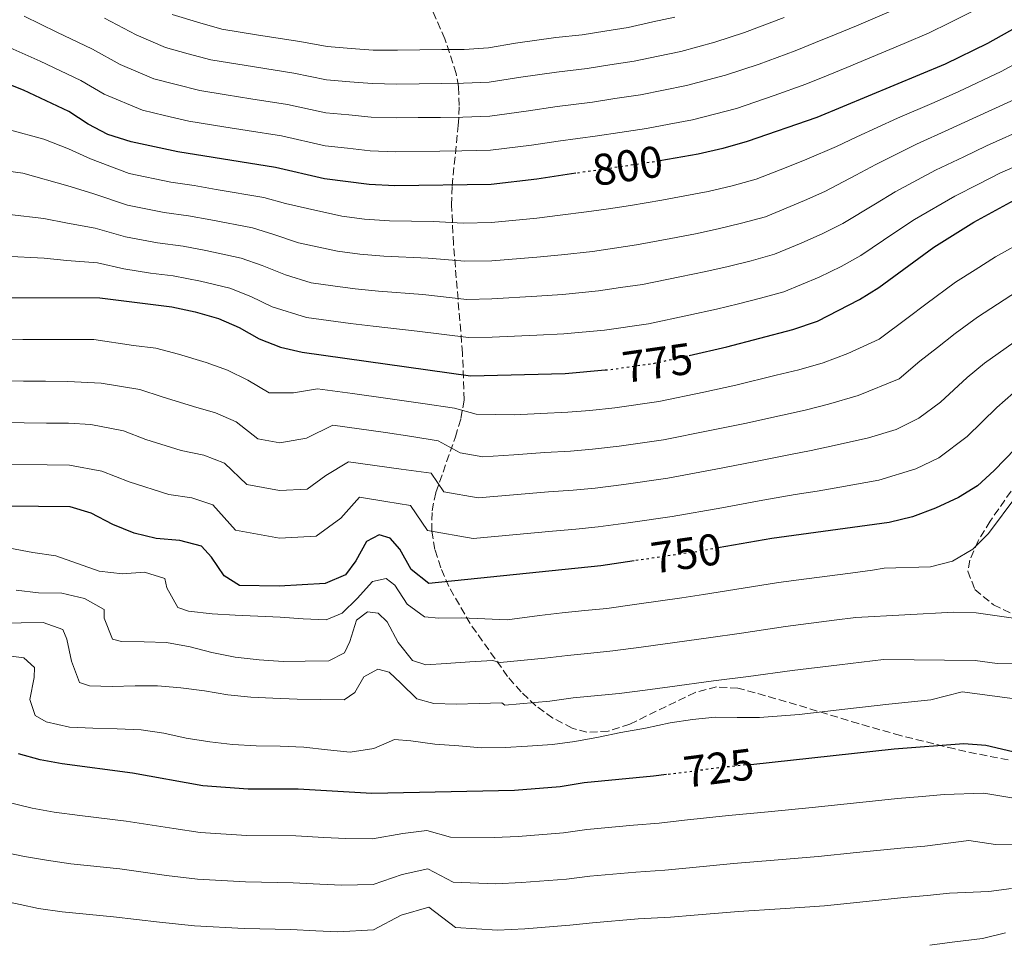
# Model space of a CAD drawing. Units: metres. Extents: x 569950 to 573400, y 4726462 to 4728821.
# Drawn here: x 570911 to 571133, y 4728325 to 4728533 of the extents above; entities that cross this region are included whole.
import ezdxf
from ezdxf.enums import TextEntityAlignment as Align

# ---------------------------------------------------------------- set-up
doc = ezdxf.new("R2010")
doc.units = ezdxf.units.M
doc.header["$MEASUREMENT"] = 0
doc.linetypes.add('DGN Style 3', pattern=[2.435891, 1.739922, -0.695969])
doc.linetypes.add('DGN Style 5', pattern=[1.217945, 0.521977, -0.695969])
for name, color, linetype, lineweight in [('Cota de curva de nivel directora', 7, 'Continuous', 0), ('Curva de nivel directora', 30, 'Continuous', 30), ('Curva de nivel directora no vista', 30, 'DGN Style 5', 30), ('Curva de nivel intermedia', 30, 'Continuous', 0), ('Zona arbolada', 92, 'DGN Style 3', 0)]:
    doc.layers.add(name, color=color, linetype=linetype, lineweight=lineweight)
doc.styles.add('Style-Arial', font='arial.ttf')

msp = doc.modelspace()

# ---------------------------------------------------------------- linework, layer by layer
at = {"layer": 'Curva de nivel directora', "color": 30, "linetype": 'Continuous', "lineweight": 30, "flags": 128}
for points, elevation in [([(571138.05, 4728532.61), (571129.35, 4728527.66), (571119.8, 4728523.02), (571090.87, 4728510.99), (571075.13, 4728505.59), (571069.66, 4728504.04), (571064.1, 4728502.75), (571055.45, 4728501.26)], 800), ([(571036.48, 4728498.44), (571027.73, 4728497.15), (571017.42, 4728495.94), (570995.68, 4728495.64), (570989.91, 4728495.93), (570979.85, 4728497.21), (570968.76, 4728499.77), (570946.76, 4728503.3), (570936.24, 4728505.56), (570930.97, 4728507.19), (570926.54, 4728509.51), (570922.21, 4728512.35), (570911.99, 4728517.21), (570887.2, 4728526.91)], 800), ([(571062.1, 4728457.4), (571070.6, 4728459.31), (571085.44, 4728463.26), (571091.03, 4728465.08), (571100.45, 4728469.98), (571104.8, 4728472.69), (571117.25, 4728481.78), (571126.27, 4728487.4), (571135.35, 4728492.39)], 775), ([(570906.63, 4728470.44), (570929.19, 4728470.41), (570945.45, 4728468.31), (570950.67, 4728467.25), (570955.97, 4728465.72), (570960.61, 4728463.67), (570965.13, 4728461.16), (570969.91, 4728459.24), (570974.78, 4728458.13), (571012.74, 4728452.8), (571034.12, 4728453.35), (571043.16, 4728454.12)], 775), ([(571138.07, 4728438.88), (571130.88, 4728431.45), (571127.05, 4728428.04), (571122.8, 4728425.41), (571117.59, 4728422.95), (571112.44, 4728421.01), (571107.18, 4728419.74), (571080.68, 4728416.15), (571068.63, 4728414.01)], 750), ([(571049.67, 4728411.09), (571042.12, 4728409.98), (571003.35, 4728406.03), (570999.41, 4728409.19), (570996.83, 4728413.74), (570994.66, 4728416.2), (570992.18, 4728416.96), (570989.32, 4728415.48), (570986.94, 4728411.11), (570984.59, 4728407.95), (570980, 4728405.97), (570969.61, 4728405.43), (570960.7, 4728405.56), (570957.23, 4728407.69), (570954.39, 4728411.9), (570952.08, 4728414.41), (570947.25, 4728415.7), (570941.9, 4728416.11), (570936.94, 4728417.31), (570932.1, 4728419.3), (570927.26, 4728421.82), (570922.48, 4728423.26), (570900.93, 4728423.49)], 750), ([(571076.01, 4728365.24), (571108.3, 4728368.73), (571123.99, 4728369.92), (571128.98, 4728369.59), (571138.87, 4728367.26)], 725), ([(571056.94, 4728362.92), (571054.02, 4728362.55), (571038.36, 4728361.04), (571032.98, 4728360.19), (571022.7, 4728359.34), (570990.55, 4728358.71), (570973.92, 4728359.65), (570962.63, 4728359.68), (570952.42, 4728360.43), (570936.53, 4728363.25), (570920.7, 4728365.37), (570915.71, 4728366.29), (570910.88, 4728367.61)], 725)]:
    msp.add_lwpolyline(points, dxfattribs=dict(at, elevation=elevation))
at = {"layer": 'Curva de nivel directora no vista', "color": 30, "linetype": 'DGN Style 5', "lineweight": 30, "flags": 128}
for points, elevation in [([(571055.45, 4728501.26), (571053.84, 4728500.98), (571036.48, 4728498.44)], 800), ([(571043.16, 4728454.12), (571044.29, 4728454.22), (571054.24, 4728455.64), (571062.1, 4728457.4)], 775), ([(571068.63, 4728414.01), (571064.2, 4728413.22), (571049.67, 4728411.09)], 750), ([(571076.01, 4728365.24), (571069.85, 4728364.57), (571056.94, 4728362.92)], 725)]:
    msp.add_lwpolyline(points, dxfattribs=dict(at, elevation=elevation))
at = {"layer": 'Curva de nivel intermedia', "color": 30, "linetype": 'Continuous', "lineweight": 0, "flags": 128}
for points, elevation in [([(570908.98, 4728526.74), (570915.72, 4728523.71), (570924.88, 4728519.36), (570930.15, 4728516.24), (570938.81, 4728512.65), (570943.78, 4728511.47), (570949.23, 4728510.2), (570957.13, 4728508.93), (570962.41, 4728508.09), (570970.14, 4728506.86), (570980, 4728504.65), (570985.06, 4728504.08), (570990.14, 4728503.5), (570995.84, 4728503.28), (571005.84, 4728503.41), (571010.84, 4728503.48), (571017.28, 4728503.63), (571026.53, 4728504.81), (571032.5, 4728505.67), (571041.41, 4728506.9), (571046.41, 4728507.66), (571052.45, 4728508.57), (571057.54, 4728509.51), (571062.79, 4728510.47), (571072.71, 4728513.06), (571081.24, 4728515.94), (571088.4, 4728518.51), (571093.02, 4728520.42), (571097.65, 4728522.32), (571102.27, 4728524.23), (571110.57, 4728527.71), (571116.16, 4728530.06), (571120.79, 4728532.38), (571125.7, 4728534.84)], 805), ([(570912.14, 4728533.86), (570919.46, 4728530.22), (570927.55, 4728526.38), (570933.76, 4728522.96), (570941.38, 4728519.73), (570946.43, 4728518.43), (570951.71, 4728517.1), (570957.64, 4728516.15), (570963.25, 4728515.25), (570971.52, 4728513.94), (570980.15, 4728512.09), (570985.32, 4728511.58), (570990.38, 4728511.07), (570996, 4728510.92), (571001, 4728510.98), (571006, 4728511.05), (571011, 4728511.11), (571017.13, 4728511.31), (571025.33, 4728512.46), (571032.32, 4728513.46), (571040.25, 4728514.48), (571045.3, 4728515.26), (571051.07, 4728516.15), (571056.32, 4728517.19), (571061.47, 4728518.19), (571070.29, 4728520.53), (571077.89, 4728523.04), (571085.94, 4728526.04), (571090.56, 4728527.92), (571095.19, 4728529.81), (571099.82, 4728531.7), (571107.2, 4728534.83)], 810), ([(570930.22, 4728533.39), (570937.37, 4728529.68), (570943.96, 4728526.82), (570949.08, 4728525.39), (570954.19, 4728524), (570964.09, 4728522.42), (570972.9, 4728521.03), (570980.3, 4728519.54), (570985.57, 4728519.08), (570990.61, 4728518.64), (570996.16, 4728518.56), (571001.16, 4728518.62), (571006.16, 4728518.68), (571011.16, 4728518.74), (571016.98, 4728519), (571024.13, 4728520.12), (571032.15, 4728521.26), (571039.1, 4728522.05), (571044.19, 4728522.86), (571049.68, 4728523.73), (571055.1, 4728524.87), (571060.16, 4728525.91), (571067.88, 4728528.01), (571074.54, 4728530.15), (571083.47, 4728533.56)], 815), ([(570945.48, 4728534.23), (570951.73, 4728532.35), (570956.67, 4728530.89), (570964.94, 4728529.58), (570974.28, 4728528.11), (570980.45, 4728526.98), (570985.83, 4728526.58), (570990.84, 4728526.21), (570996.33, 4728526.2), (571001.33, 4728526.26), (571006.33, 4728526.31), (571011.33, 4728526.37), (571016.84, 4728526.68), (571022.93, 4728527.78), (571031.97, 4728529.05), (571037.94, 4728529.63), (571043.09, 4728530.47), (571048.3, 4728531.31), (571053.88, 4728532.54), (571058.84, 4728533.63)], 820), ([(571109.03, 4728510.88), (571117.29, 4728514.43), (571122.91, 4728516.89), (571132.39, 4728521.38), (571137, 4728523.84)], 795), ([(570905.69, 4728499.3), (570911.85, 4728498.5), (570921.98, 4728495.58), (570927.6, 4728493.87), (570935.4, 4728491.24), (570943.7, 4728489.63), (570949.19, 4728488.83), (570954.25, 4728487.93), (570963.64, 4728486.15), (570968.42, 4728484.66), (570973.96, 4728482.79), (570982.78, 4728480.92), (570987.82, 4728480.25), (570993.26, 4728479.8), (571003.22, 4728479.33), (571011.5, 4728478.63), (571017.55, 4728478.73), (571027.73, 4728479.56), (571033.25, 4728480.07), (571040.29, 4728480.85), (571050.2, 4728482.29), (571057.9, 4728483.72), (571063.5, 4728484.82), (571068.63, 4728485.89), (571073.9, 4728487.18), (571079.25, 4728488.66), (571088.09, 4728492.32), (571092.67, 4728494.37), (571099.67, 4728498.03), (571104.19, 4728500.46), (571113.34, 4728505.01), (571120.63, 4728508.28), (571126.02, 4728510.77), (571135.43, 4728515.1)], 790), ([(570908.78, 4728489.14), (570916.58, 4728488.28), (570921.86, 4728487.19), (570928.13, 4728486.05), (570934.98, 4728484.09), (570942.17, 4728482.8), (570947.94, 4728481.99), (570953.05, 4728481.03), (570961.08, 4728479.34), (570965.82, 4728477.66), (570971.02, 4728475.58), (570976.81, 4728473.76), (570981.76, 4728473.09), (570986.77, 4728472.41), (570992.05, 4728471.88), (571001.99, 4728471.1), (571011.91, 4728470.02), (571017.61, 4728470.13), (571027.73, 4728470.77), (571033.54, 4728471.16), (571041.62, 4728471.97), (571046.57, 4728472.68), (571051.55, 4728473.4), (571059.94, 4728475.09), (571065.86, 4728476.32), (571070.9, 4728477.46), (571076.02, 4728478.75), (571081.31, 4728480.19), (571087.33, 4728482.67), (571092.21, 4728484.87), (571096.71, 4728487.14), (571104.07, 4728491.55), (571108.54, 4728494.23), (571117.65, 4728499.14), (571123.97, 4728502.12), (571129.13, 4728504.64), (571138.48, 4728508.83)], 785), ([(570908.84, 4728508.25), (570916.53, 4728506.13), (570922.1, 4728503.96), (570927.07, 4728501.69), (570935.82, 4728498.4), (570945.23, 4728496.47), (570950.44, 4728495.67), (570955.44, 4728494.82), (570966.2, 4728492.96), (570971.03, 4728491.65), (570976, 4728490.5), (570983.79, 4728488.75), (570988.87, 4728488.09), (570994.47, 4728487.72), (571004.45, 4728487.55), (571011.09, 4728487.24), (571017.49, 4728487.34), (571027.73, 4728488.36), (571032.96, 4728488.97), (571038.95, 4728489.72), (571043.9, 4728490.45), (571048.86, 4728491.17), (571055.87, 4728492.35), (571061.13, 4728493.33), (571066.37, 4728494.32), (571071.78, 4728495.61), (571077.19, 4728497.12), (571083.97, 4728499.76), (571088.63, 4728501.6), (571095.27, 4728504.51), (571099.84, 4728506.68), (571109.03, 4728510.88)], 795), ([(570907.71, 4728479.79), (570916.61, 4728479.35), (570921.75, 4728478.8), (570928.66, 4728478.23), (570934.57, 4728476.93), (570940.64, 4728475.96), (570945.71, 4728475.31), (570951.86, 4728474.14), (570958.52, 4728472.53), (570963.22, 4728470.67), (570968.07, 4728468.37), (570975.79, 4728465.95), (570980.75, 4728465.26), (570985.73, 4728464.57), (570990.84, 4728463.96), (571000.76, 4728462.88), (571012.33, 4728461.41), (571017.67, 4728461.53), (571027.73, 4728461.98), (571033.83, 4728462.26), (571042.96, 4728463.09), (571052.9, 4728464.52), (571061.97, 4728466.46), (571068.23, 4728467.82), (571073.16, 4728469.03), (571078.14, 4728470.32), (571083.38, 4728471.73), (571091.4, 4728475.03), (571096.33, 4728477.42), (571100.75, 4728479.92), (571108.47, 4728485.07), (571112.89, 4728488.01), (571121.96, 4728493.27), (571127.31, 4728495.96), (571132.24, 4728498.51), (571141.52, 4728502.55)], 780), ([(571104.92, 4728461.07), (571111.45, 4728465.93), (571115.43, 4728468.98), (571122.16, 4728473.89), (571126.54, 4728476.7), (571131.18, 4728479.65), (571138.45, 4728483.65)], 770), ([(571114.1, 4728456.1), (571118.1, 4728459.16), (571122.03, 4728462.32), (571127.08, 4728466.01), (571131.59, 4728468.97), (571136.09, 4728471.91)], 765), ([(570903.21, 4728442.27), (570912.14, 4728442.19), (570917.14, 4728442.16), (570922.14, 4728442.12), (570927.15, 4728441.86), (570934.54, 4728440.42), (570939.53, 4728438.47), (570947.53, 4728435.95), (570952.6, 4728434.89), (570957.3, 4728433.11), (570962.3, 4728428.31), (570969.73, 4728426.96), (570975.96, 4728427.28), (570980.13, 4728430.37), (570985.22, 4728433.43), (570991.16, 4728432.59), (570997.1, 4728431.76), (571003.89, 4728430.89), (571006.74, 4728426.68), (571014.46, 4728425.33), (571022.43, 4728425.99), (571030.39, 4728426.65), (571035.94, 4728427.02), (571040.91, 4728427.5), (571047.33, 4728428.31), (571057.25, 4728429.75), (571068.1, 4728431.77), (571076.65, 4728433.41), (571084.52, 4728434.99), (571089.56, 4728435.94), (571094.77, 4728437.07), (571102.49, 4728438.8), (571108.74, 4728440.72), (571113.86, 4728443.24), (571118.71, 4728446.86), (571124.76, 4728452.4), (571128.64, 4728455.66), (571136.64, 4728461.25)], 760), ([(570905.49, 4728461.05), (570911.8, 4728461.02), (570916.8, 4728461), (570921.8, 4728460.98), (570927.85, 4728460.98), (570936.74, 4728459.67), (570941.81, 4728459.02), (570946.96, 4728457.65), (570953.15, 4728455.8), (570957.94, 4728454.08), (570962.52, 4728451.81), (570967.37, 4728448.93), (570972.84, 4728448.98), (570978.26, 4728449.9), (570986.18, 4728448.78), (570994.1, 4728447.67), (571002.03, 4728446.56), (571009.12, 4728445.48), (571014.07, 4728444.18), (571022.63, 4728444.03), (571028.62, 4728444.34), (571034.73, 4728444.58), (571039.71, 4728445.02), (571045.3, 4728445.58), (571055.24, 4728447.01), (571065.37, 4728449.14), (571072.61, 4728450.68), (571081.68, 4728452.92), (571086.81, 4728454.16), (571092.28, 4728455.74), (571097.81, 4728457.86), (571104.92, 4728461.07)], 770), ([(570904.35, 4728451.66), (570911.97, 4728451.6), (570916.97, 4728451.58), (570921.97, 4728451.55), (570929.48, 4728451.17), (570938.17, 4728449.72), (570943.24, 4728448.06), (570950.34, 4728445.88), (570955.27, 4728444.48), (570959.91, 4728442.46), (570964.83, 4728438.62), (570969.79, 4728437.72), (570975.78, 4728438.73), (570981.74, 4728441.66), (570987.68, 4728440.83), (570993.62, 4728439.99), (570999.56, 4728439.16), (571005.51, 4728438.16), (571010.4, 4728435.43), (571015.55, 4728434.53), (571022.53, 4728435.01), (571029.51, 4728435.5), (571035.33, 4728435.8), (571040.31, 4728436.26), (571046.32, 4728436.95), (571056.25, 4728438.38), (571066.73, 4728440.46), (571074.63, 4728442.05), (571083.1, 4728443.95), (571088.19, 4728445.05), (571093.52, 4728446.41), (571100.15, 4728448.33), (571109.39, 4728452.15), (571114.1, 4728456.1)], 765), ([(570907.31, 4728432.82), (570917.31, 4728432.74), (570922.31, 4728432.69), (570929.63, 4728431.28), (570935.81, 4728428.88), (570944.72, 4728426.03), (570949.92, 4728425.29), (570954.69, 4728423.76), (570959.76, 4728418), (570969.67, 4728416.19), (570977.98, 4728416.63), (570983.53, 4728420.74), (570987.72, 4728425.42), (570993.65, 4728424.5), (570999.27, 4728423.54), (571003.07, 4728417.94), (571013.37, 4728416.13), (571022.32, 4728416.97), (571031.28, 4728417.81), (571036.54, 4728418.25), (571041.52, 4728418.74), (571048.35, 4728419.68), (571058.25, 4728421.12), (571069.47, 4728423.08), (571078.66, 4728424.78), (571085.94, 4728426.02), (571090.94, 4728426.83), (571096.02, 4728427.73), (571104.83, 4728429.27), (571113.16, 4728431.83), (571118.33, 4728434.32), (571124.79, 4728439.15), (571131.41, 4728445.64), (571135.24, 4728449)], 755), ([(571043.5, 4728400.4), (571050.29, 4728401.34), (571060.38, 4728402.78), (571065.33, 4728403.49), (571072.36, 4728404.62), (571082.23, 4728406.23), (571088.56, 4728407.07), (571098.48, 4728408.36), (571103.44, 4728409), (571106.05, 4728409.44), (571116.48, 4728409.78), (571121.43, 4728411), (571126.04, 4728413.71), (571129.53, 4728417.28), (571135.92, 4728425.85)], 745), ([(570908.91, 4728413.95), (570914.07, 4728413.01), (570919.23, 4728412.2), (570924.14, 4728410.48), (570929.04, 4728408.76), (570934.26, 4728408.14), (570939.28, 4728408.57), (570943.86, 4728407.11), (570944.33, 4728405.03), (570946.78, 4728400.61), (570949.2, 4728399.78), (570954.48, 4728399.17), (570959.7, 4728398.89), (570964.79, 4728398.66), (570969.88, 4728398.44), (570975.04, 4728398.03), (570980.19, 4728397.81), (570983.83, 4728399.33), (570987.2, 4728402.62), (570990.69, 4728406.43), (570993.75, 4728407.11), (570995.72, 4728405.62), (570998.49, 4728401.34), (571002.36, 4728398.5), (571005.62, 4728398.2), (571010.77, 4728398.24), (571015.99, 4728398.02), (571021.01, 4728397.8), (571028.35, 4728398.8), (571033.41, 4728399.38), (571038.53, 4728399.89), (571043.5, 4728400.4)], 745), ([(570910.32, 4728404.48), (570915.34, 4728403.93), (570920.62, 4728403.84), (570925.72, 4728402.64), (570930.17, 4728400.13), (570930.19, 4728398.17), (570932.05, 4728393.49), (570934.08, 4728392.92), (570939.17, 4728392.83), (570944.25, 4728392.67), (570949.54, 4728391.74), (570954.44, 4728390.47), (570959.73, 4728389.4), (570965.15, 4728388.79), (570970.5, 4728388.45), (570975.52, 4728388.48), (570980.81, 4728388.59), (570984.38, 4728390.38), (570985.53, 4728392.93), (570987.06, 4728397.7), (570989.52, 4728399.61), (570991.94, 4728399.31), (570993.98, 4728397.37), (570996.49, 4728392.69), (570999.65, 4728388.67)], 740), ([(570999.65, 4728388.67), (571002.66, 4728387.65), (571007.29, 4728387.95), (571012.63, 4728388.38), (571017.72, 4728388.68), (571019.43, 4728388.2), (571029.51, 4728389.15), (571034.65, 4728389.79), (571039.91, 4728390.32), (571044.89, 4728390.81), (571051.23, 4728391.64), (571061.51, 4728393.07), (571066.46, 4728393.76), (571073.89, 4728394.84), (571083.77, 4728396.32), (571094.73, 4728397.7), (571099.68, 4728398.31), (571121.78, 4728399.53), (571126.77, 4728399.37), (571136.78, 4728397.95)], 740), ([(570906.13, 4728397.07), (570911.42, 4728397.11), (570916.44, 4728397.22), (570920.82, 4728395.62), (570921.75, 4728393.48), (570922.76, 4728388.46), (570924.63, 4728383.72), (570926.85, 4728382.95), (570931.94, 4728382.8), (570937.16, 4728382.9), (570942.18, 4728382.94), (570947.46, 4728382.46), (570952.82, 4728381.79), (570958.04, 4728380.91), (570963.2, 4728380.37), (570968.22, 4728380.15), (570973.7, 4728379.93), (570979.05, 4728379.84), (570984.26, 4728379.75), (570986.66, 4728381.4), (570988.72, 4728384.94), (570991.84, 4728386.66), (570994.45, 4728386.02), (570997.08, 4728383.57)], 735), ([(570906.97, 4728389.91), (570912.06, 4728389.23), (570914.49, 4728387.1), (570914.38, 4728384.81), (570913.38, 4728379.85), (570914.58, 4728376.27), (570917.07, 4728374.86), (570922.36, 4728373.59), (570927.64, 4728373.37), (570933.06, 4728373.22), (570938.54, 4728373), (570943.63, 4728372.26), (570948.66, 4728371.12), (570954.01, 4728370.32), (570959.1, 4728369.7), (570964.45, 4728369.42), (570969.87, 4728369.33), (570975.22, 4728369.11), (570980.5, 4728368.5), (570985.66, 4728367.96), (570990.94, 4728368.78), (570995.62, 4728370.84), (570999.34, 4728370.54), (571004.69, 4728369.8), (571010.1, 4728369.38), (571015.26, 4728368.97), (571020.61, 4728369.01)], 730), ([(570997.08, 4728383.57), (571000.7, 4728380.01), (571004.49, 4728378.93), (571009.57, 4728378.84), (571014.73, 4728378.94), (571019.81, 4728379.11), (571020.52, 4728378.58), (571030.67, 4728379.5), (571035.89, 4728380.21), (571046.28, 4728381.23), (571052.16, 4728381.95), (571057.68, 4728382.69), (571067.59, 4728384.03), (571075.42, 4728385.06), (571085.32, 4728386.41), (571095.94, 4728387.68), (571105.87, 4728388.87), (571126.54, 4728388.64), (571131.49, 4728387.96), (571147.41, 4728388.15)], 735), ([(571020.61, 4728369.01), (571025.63, 4728369.31), (571031.23, 4728369.74), (571036.31, 4728370.37), (571041.59, 4728371.39), (571046.67, 4728372.41), (571052.2, 4728373.43), (571057.8, 4728374.58), (571062.82, 4728375.34), (571067.9, 4728375.9), (571072.92, 4728375.81), (571077.94, 4728375.78), (571086.87, 4728376.49), (571097.15, 4728377.67), (571107.08, 4728378.8), (571116.53, 4728379.75), (571123.6, 4728381.6), (571141.16, 4728379.26)], 730), ([(570908.04, 4728356.76), (570913.94, 4728355.39), (570918.92, 4728354.5), (570924.64, 4728353.71), (570935.1, 4728352.46), (570945.86, 4728350.75), (570951.8, 4728349.9), (570962.33, 4728349.21), (570973.36, 4728349.11), (570979.67, 4728348.77), (570984.67, 4728348.5), (570990.68, 4728348.45), (570997.52, 4728349.64), (571002.93, 4728350.33), (571008.27, 4728348.86), (571018.1, 4728348.78), (571023.48, 4728348.96), (571033.7, 4728349.79), (571039.01, 4728350.54), (571049.55, 4728351.52), (571055.3, 4728351.98), (571061.02, 4728352.63), (571070.95, 4728353.73), (571079.85, 4728354.56), (571089.8, 4728355.51), (571099.09, 4728356.5), (571109.03, 4728357.56), (571114.6, 4728358), (571119.59, 4728358.44), (571128.54, 4728358.75), (571137.5, 4728357.26)], 720), ([(570905.19, 4728345.9), (570912.17, 4728344.48), (570917.14, 4728343.62), (570922.67, 4728342.84), (570933.67, 4728341.67), (570944.24, 4728340.2), (570951.18, 4728339.38), (570962.02, 4728338.74), (570972.79, 4728338.57), (570978.78, 4728338.26), (570983.77, 4728338.02), (570990.81, 4728338.18), (570997.33, 4728340.43), (571003.16, 4728341.71), (571008.84, 4728338.68), (571018.49, 4728338.31), (571024.26, 4728338.58), (571034.42, 4728339.39), (571039.65, 4728340.04), (571050.04, 4728340.96), (571056.57, 4728341.41), (571062.11, 4728341.95), (571072.06, 4728342.89), (571081.23, 4728343.62), (571091.19, 4728344.45), (571099.82, 4728345.35), (571109.77, 4728346.38), (571115.19, 4728346.84), (571125.1, 4728348.11), (571131.11, 4728347.2), (571136.13, 4728347.26)], 715), ([(570906.16, 4728334.69), (570911.19, 4728333.68), (570915.36, 4728332.75), (570920.7, 4728331.97), (570932.24, 4728330.87), (570942.61, 4728329.65), (570950.56, 4728328.85), (570961.72, 4728328.27), (570972.23, 4728328.03), (570977.89, 4728327.76), (570982.88, 4728327.53), (570990.93, 4728327.92), (570997.14, 4728331.22), (571003.39, 4728333.09), (571009.42, 4728328.5), (571018.88, 4728327.85), (571025.05, 4728328.2), (571035.14, 4728328.99), (571040.29, 4728329.55), (571050.54, 4728330.41), (571057.84, 4728330.84), (571063.2, 4728331.27), (571073.16, 4728332.05), (571082.61, 4728332.69), (571092.58, 4728333.38), (571100.55, 4728334.2), (571110.5, 4728335.21), (571115.77, 4728335.67), (571120.78, 4728336.24), (571129.66, 4728336.6), (571134.75, 4728337.25)], 710), ([(571116.36, 4728324.51), (571121.37, 4728325.14), (571128.22, 4728326), (571133.38, 4728327.25)], 705)]:
    msp.add_lwpolyline(points, dxfattribs=dict(at, elevation=elevation))
at = {"layer": 'Zona arbolada', "color": 92, "linetype": 'DGN Style 3', "lineweight": 0}
for points in [[(571134.02, 4728366.25, 727.51), (571126.86, 4728367.64, 727.2), (571121.97, 4728368.72, 727.35), (571109.74, 4728371.72, 728.59), (571100.28, 4728374.42, 730.59), (571086.27, 4728378.69, 734.31), (571076.92, 4728381.39, 736.43), (571073.04, 4728382.42, 737.06), (571068.27, 4728382.69, 737.31), (571063.43, 4728381.44, 736.93), (571048.7, 4728374.32, 734.57), (571043.81, 4728372.72, 734.22), (571038.99, 4728372.47, 734.52), (571035.69, 4728373.38, 735.24), (571031.32, 4728375.68, 736.7), (571027.52, 4728378.42, 738.29), (571024.17, 4728381.56, 740.01), (571021.13, 4728385.05, 741.81), (571012.69, 4728396.98, 747.47), (571007.88, 4728405.33, 751.28), (571006.05, 4728409.51, 753.25), (571004.73, 4728413.68, 755.32), (571004.01, 4728417.85, 757.52), (571004.1, 4728422.36, 760.06), (571004.95, 4728426.53, 762.52), (571009.37, 4728439.04, 770.3), (571010.61, 4728443.21, 772.98), (571011.31, 4728447.37, 775.69), (571010.97, 4728457.9, 782.7), (571008.92, 4728482.55, 799.89), (571008.51, 4728491.3, 805.69), (571008.62, 4728495.58, 808.21), (571010.01, 4728509.23, 814.95), (571010.24, 4728513.72, 817.21), (571010.04, 4728518.02, 819.62), (571009.55, 4728520.92, 821.48), (571007.01, 4728528.72, 826.97), (571001.11, 4728542.19, 836.66)], [(571134.02, 4728366.25, 727.51), (571126.86, 4728367.64, 727.2), (571121.97, 4728368.72, 727.35), (571109.74, 4728371.72, 728.59), (571100.28, 4728374.42, 730.59), (571086.27, 4728378.69, 734.31), (571076.92, 4728381.39, 736.43), (571073.04, 4728382.42, 737.06), (571068.27, 4728382.69, 737.31), (571063.43, 4728381.44, 736.93), (571048.7, 4728374.32, 734.57), (571043.81, 4728372.72, 734.22), (571038.99, 4728372.47, 734.52), (571035.69, 4728373.38, 735.24), (571031.32, 4728375.68, 736.7), (571027.52, 4728378.42, 738.29), (571024.17, 4728381.56, 740.01), (571021.13, 4728385.05, 741.81), (571012.69, 4728396.98, 747.47), (571007.88, 4728405.33, 751.28), (571006.05, 4728409.51, 753.25), (571004.73, 4728413.68, 755.32), (571004.01, 4728417.85, 757.52), (571004.1, 4728422.36, 760.06), (571004.95, 4728426.53, 762.52), (571009.37, 4728439.04, 770.3), (571010.61, 4728443.21, 772.98), (571011.31, 4728447.37, 775.69), (571010.97, 4728457.9, 782.7), (571008.92, 4728482.55, 799.89), (571008.51, 4728491.3, 805.69), (571008.62, 4728495.58, 808.21), (571010.01, 4728509.23, 814.95), (571010.24, 4728513.72, 817.21), (571010.04, 4728518.02, 819.62), (571009.55, 4728520.92, 821.48), (571007.01, 4728528.72, 826.97), (571001.11, 4728542.19, 836.66)], [(571138.84, 4728432.8, 751.64), (571129.93, 4728420.05, 748.81), (571127.21, 4728415.64, 747.79), (571125.34, 4728411.22, 746.75), (571124.9, 4728408.78, 746.17), (571126.49, 4728404.66, 745.13), (571130.68, 4728401.16, 744.08), (571135.32, 4728398.99, 743.13)], [(571138.84, 4728432.8, 751.64), (571129.93, 4728420.05, 748.81), (571127.21, 4728415.64, 747.79), (571125.34, 4728411.22, 746.75), (571124.9, 4728408.78, 746.17), (571126.49, 4728404.66, 745.13), (571130.68, 4728401.16, 744.08), (571135.32, 4728398.99, 743.13)]]:
    msp.add_polyline3d(points, dxfattribs=at)

# ---------------------------------------------------------------- texts
at = {"layer": 'Cota de curva de nivel directora', "color": 7, "linetype": 'Continuous', "lineweight": 0, "style": 'Style-Arial'}
for s, rotation, p in [('800', 8.3545, (571048.2, 4728500.15, 800)), ('775', 8.1204, (571054.94, 4728455.74, 775)), ('750', 8.3396, (571061.39, 4728412.8, 750)), ('725', 7.2671, (571068.73, 4728364.43, 725))]:
    msp.add_text(s, height=7, rotation=rotation, dxfattribs=at).set_placement(p, align=Align.MIDDLE_CENTER)

doc.saveas('drawing.dxf')
